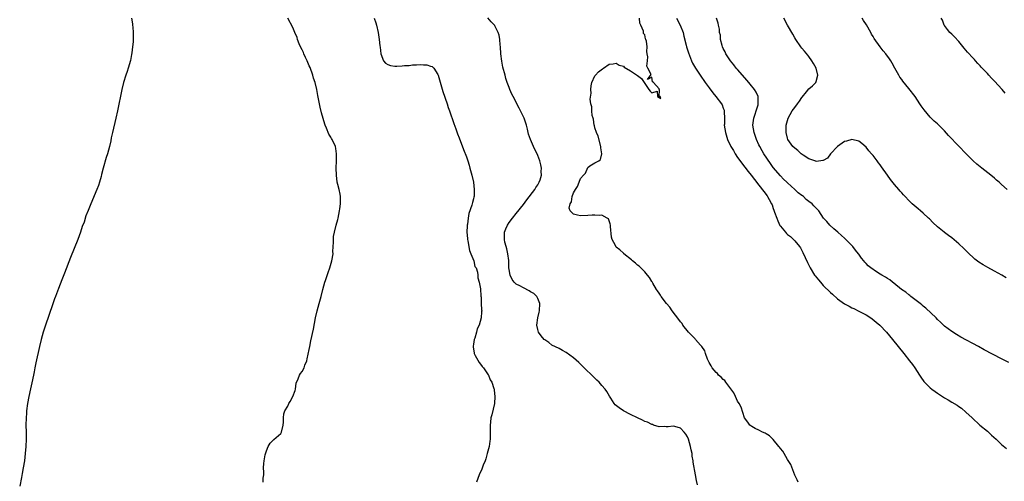
# Model space of a CAD drawing. Units: inches. Extents: x 2616000 to 2619000, y 1521000 to 1524000.
# Drawn here: x 2616730 to 2617006, y 1523471 to 1523601 of the extents above; entities that cross this region are included whole.
import ezdxf

# ---------------------------------------------------------------- set-up
doc = ezdxf.new("R2010")
doc.units = ezdxf.units.IN
doc.header["$MEASUREMENT"] = 0
doc.layers.add('LD26161521_10ft', color=4, linetype='Continuous')

msp = doc.modelspace()

# ---------------------------------------------------------------- linework, layer by layer
at = {"layer": 'LD26161521_10ft'}
for points, elevation in [([(2616761.21, 1523601), (2616761.42, 1523599.42), (2616761.5, 1523599), (2616761.56, 1523598.44), (2616761.63, 1523597), (2616761.61, 1523595.61), (2616761.63, 1523595), (2616761.61, 1523594.39), (2616761.49, 1523593), (2616761.26, 1523591.26), (2616761.22, 1523590.78), (2616760.87, 1523589.13), (2616760.28, 1523587), (2616759.99, 1523586.01), (2616759.63, 1523585), (2616758.97, 1523583), (2616758.48, 1523581), (2616757.25, 1523575), (2616756.79, 1523573), (2616755.82, 1523569), (2616755.5, 1523567.5), (2616755.34, 1523566.66), (2616754.98, 1523565.02), (2616754.43, 1523563), (2616754.06, 1523561.94), (2616753.2, 1523559), (2616752.81, 1523557.19), (2616752.65, 1523556.65), (2616752.22, 1523555), (2616751.9, 1523554.1), (2616751.49, 1523553), (2616749.74, 1523549), (2616749, 1523547.09), (2616748.42, 1523545.58), (2616747.87, 1523543.87), (2616747.39, 1523542.61), (2616746.84, 1523541), (2616746.09, 1523539), (2616744.07, 1523533.93), (2616742.42, 1523529.58), (2616741.7, 1523527.7), (2616740.73, 1523525.27), (2616739.86, 1523523), (2616739.64, 1523522.36), (2616739, 1523520.66), (2616737.05, 1523514.95), (2616736.43, 1523513), (2616735.87, 1523511), (2616735.39, 1523509), (2616734.39, 1523504.39), (2616734.11, 1523503), (2616733.87, 1523501.87), (2616733.71, 1523501), (2616733.22, 1523498.78), (2616732.84, 1523497.16), (2616732.38, 1523495), (2616732.02, 1523493), (2616731.77, 1523491), (2616731.71, 1523490.29), (2616731.63, 1523489), (2616731.6, 1523487), (2616731.64, 1523485), (2616731.65, 1523483), (2616731.56, 1523481), (2616731.39, 1523479), (2616731.16, 1523477), (2616730.85, 1523475), (2616730.57, 1523473.43), (2616730.31, 1523472.31), (2616729.85, 1523469.84)], 7620), ([(2616798.07, 1523471), (2616798.11, 1523472.11), (2616798.21, 1523473), (2616798.22, 1523473.78), (2616798.16, 1523475), (2616798.23, 1523476.23), (2616798.33, 1523477), (2616798.66, 1523478.66), (2616799, 1523479.77), (2616799.51, 1523481), (2616800.04, 1523481.96), (2616801.04, 1523482.96), (2616803, 1523484.63), (2616803.24, 1523485), (2616803.67, 1523487), (2616803.78, 1523487.78), (2616803.77, 1523489), (2616803.86, 1523490.14), (2616804.18, 1523491), (2616805, 1523492.31), (2616805.28, 1523493), (2616805.63, 1523493.63), (2616806.35, 1523495), (2616807, 1523496.63), (2616807.11, 1523497), (2616807.29, 1523498.71), (2616807.9, 1523499.9), (2616808.28, 1523501), (2616808.56, 1523501.44), (2616809, 1523501.97), (2616809.52, 1523503), (2616809.79, 1523503.79), (2616810.26, 1523505), (2616810.44, 1523505.56), (2616811, 1523508.17), (2616811.14, 1523509), (2616811.43, 1523510.57), (2616812.14, 1523513.86), (2616812.73, 1523517), (2616813.2, 1523519), (2616813.78, 1523521), (2616814.31, 1523523), (2616814.78, 1523525), (2616815.33, 1523527), (2616815.51, 1523527.51), (2616816.26, 1523529.74), (2616816.71, 1523531), (2616817.29, 1523533), (2616817.65, 1523535), (2616817.63, 1523535.63), (2616817.81, 1523538.19), (2616817.75, 1523539), (2616817.82, 1523539.82), (2616818.01, 1523541), (2616818.52, 1523543), (2616819, 1523544.57), (2616819.1, 1523545), (2616819.47, 1523547), (2616819.56, 1523547.56), (2616819.72, 1523549), (2616819.7, 1523550.3), (2616819.72, 1523551), (2616819.65, 1523551.65), (2616819.36, 1523553), (2616819, 1523554.39), (2616818.82, 1523555), (2616818.58, 1523557), (2616818.57, 1523559), (2616818.61, 1523561), (2616818.61, 1523563), (2616818.43, 1523564.43), (2616818.34, 1523565), (2616817.42, 1523567), (2616817.24, 1523567.24), (2616817, 1523567.62), (2616816.49, 1523568.49), (2616815.82, 1523570.18), (2616815.44, 1523571), (2616815.32, 1523571.32), (2616814.86, 1523572.86), (2616814.44, 1523574.44), (2616814.05, 1523576.05), (2616813.84, 1523577), (2616813.57, 1523578.43), (2616813.35, 1523579.35), (2616813.07, 1523581), (2616812.6, 1523583), (2616812.2, 1523584.2), (2616812, 1523585), (2616811.2, 1523587.2), (2616811, 1523587.67), (2616810.37, 1523589), (2616809.96, 1523589.96), (2616809.46, 1523591), (2616809.35, 1523591.35), (2616809, 1523592.13), (2616808.53, 1523593), (2616808.17, 1523593.83), (2616807.72, 1523595), (2616807.56, 1523595.56), (2616806.97, 1523596.97), (2616806.35, 1523598.35), (2616805, 1523601.01)], 7630), ([(2616829.2, 1523601), (2616829.67, 1523599.67), (2616829.85, 1523599), (2616830.28, 1523597), (2616830.36, 1523596.36), (2616830.61, 1523595), (2616830.8, 1523593.2), (2616830.82, 1523592.82), (2616831.01, 1523591.01), (2616831.83, 1523589), (2616832.39, 1523588.39), (2616833, 1523588.02), (2616833.71, 1523587.71), (2616835, 1523587.56), (2616835.53, 1523587.53), (2616837, 1523587.61), (2616837.68, 1523587.68), (2616839, 1523587.77), (2616839.9, 1523587.9), (2616841, 1523587.91), (2616842.04, 1523588.04), (2616843, 1523587.91), (2616843.95, 1523587.95), (2616845, 1523587.51), (2616845.44, 1523587.44), (2616845.9, 1523587), (2616847, 1523585.18), (2616847.08, 1523585), (2616848.44, 1523580.44), (2616849.61, 1523577), (2616849.94, 1523575.94), (2616850.28, 1523575), (2616851.46, 1523571.46), (2616852.04, 1523569.96), (2616852.55, 1523568.55), (2616853, 1523567.46), (2616854.2, 1523564.2), (2616855, 1523562.14), (2616855.39, 1523561), (2616855.78, 1523559.78), (2616856.01, 1523559), (2616856.55, 1523557), (2616856.97, 1523555), (2616857.21, 1523553), (2616857.17, 1523551.17), (2616857.15, 1523551), (2616857.11, 1523550.89), (2616857, 1523550.39), (2616856.69, 1523549.31), (2616856.66, 1523549), (2616856.57, 1523548.57), (2616855.74, 1523546.26), (2616855.52, 1523545), (2616855.31, 1523543.31), (2616855.25, 1523543), (2616855.24, 1523542.76), (2616855.17, 1523541), (2616855.29, 1523539.29), (2616855.32, 1523539), (2616855.44, 1523538.56), (2616855.88, 1523535.88), (2616856.29, 1523535), (2616857.08, 1523533), (2616857.42, 1523531.42), (2616857.72, 1523531), (2616858.14, 1523529.86), (2616858.22, 1523529), (2616858.21, 1523528.21), (2616858.61, 1523527), (2616859, 1523525.17), (2616859.1, 1523523.1), (2616859.15, 1523522.85), (2616859.19, 1523521), (2616859.27, 1523519.27), (2616859.31, 1523519), (2616859.25, 1523518.75), (2616859.17, 1523517), (2616858.57, 1523515), (2616858.01, 1523513.99), (2616857.83, 1523513), (2616857.34, 1523511.34), (2616857.21, 1523511), (2616857, 1523509.65), (2616856.9, 1523509.1), (2616856.89, 1523508.89), (2616857.15, 1523507.15), (2616857.2, 1523507), (2616857.51, 1523506.49), (2616858.55, 1523504.55), (2616859, 1523504.04), (2616859.43, 1523503.43), (2616859.81, 1523503), (2616861.1, 1523501.1), (2616861.18, 1523501), (2616861.69, 1523499.69), (2616862.17, 1523499), (2616862.74, 1523497.26), (2616862.79, 1523497), (2616862.78, 1523496.78), (2616863.02, 1523494.98), (2616862.87, 1523493), (2616862.1, 1523489.9), (2616861.89, 1523489), (2616861.79, 1523487.79), (2616861.69, 1523487), (2616861.71, 1523485.71), (2616861.69, 1523483.69), (2616861.67, 1523483), (2616861.56, 1523482.44), (2616861.38, 1523481), (2616860.88, 1523479), (2616860.45, 1523477.55), (2616860.26, 1523477), (2616859.76, 1523475.76), (2616859.34, 1523474.66), (2616858.6, 1523473), (2616857.87, 1523471)], 7640), ([(2616919.77, 1523470.23), (2616919.45, 1523471.45), (2616919.25, 1523473), (2616918.6, 1523476.6), (2616918.58, 1523477), (2616918.32, 1523478.32), (2616918.27, 1523479), (2616918.01, 1523480.01), (2616917.83, 1523481), (2616917.26, 1523483), (2616917, 1523483.7), (2616916.47, 1523484.47), (2616916.05, 1523485), (2616915, 1523486.08), (2616913.39, 1523486.61), (2616913, 1523486.71), (2616911.52, 1523486.48), (2616911, 1523486.45), (2616910.58, 1523486.58), (2616909, 1523486.49), (2616907.47, 1523487), (2616907.13, 1523487.13), (2616907, 1523487.12), (2616905.79, 1523487.79), (2616905, 1523487.99), (2616904.35, 1523488.35), (2616903, 1523488.97), (2616901, 1523489.99), (2616899.08, 1523491), (2616897.79, 1523491.79), (2616896.69, 1523492.69), (2616896.45, 1523493), (2616895.47, 1523494.53), (2616895.09, 1523495.09), (2616894.35, 1523496.35), (2616893.94, 1523497), (2616893, 1523498.11), (2616892.21, 1523499), (2616891.61, 1523499.61), (2616887, 1523504.04), (2616886.49, 1523504.49), (2616885, 1523505.86), (2616883, 1523507.35), (2616881.91, 1523507.9), (2616881, 1523508.4), (2616879, 1523509.4), (2616878.09, 1523510.09), (2616877, 1523510.84), (2616876.84, 1523511), (2616875.98, 1523511.98), (2616875.23, 1523513), (2616875, 1523513.79), (2616874.77, 1523515), (2616875, 1523517), (2616875.41, 1523518.59), (2616875.47, 1523519), (2616875.6, 1523521), (2616875, 1523522.47), (2616874.75, 1523523), (2616873.88, 1523523.88), (2616873, 1523524.34), (2616872.63, 1523524.63), (2616871, 1523525.4), (2616869.97, 1523525.97), (2616869, 1523526.46), (2616868.43, 1523527), (2616867.81, 1523527.81), (2616867.27, 1523529), (2616867, 1523530.57), (2616866.95, 1523531), (2616866.9, 1523532.9), (2616866.86, 1523533.14), (2616866.65, 1523535), (2616866.36, 1523536.36), (2616866.12, 1523537), (2616865.81, 1523538.19), (2616865.65, 1523539), (2616865.72, 1523539.72), (2616865.72, 1523541), (2616866.03, 1523541.97), (2616866.52, 1523543), (2616867, 1523543.71), (2616867.95, 1523545), (2616869, 1523546.28), (2616871, 1523548.82), (2616871.91, 1523550.09), (2616874.16, 1523553), (2616874.46, 1523553.54), (2616875, 1523554.26), (2616875.44, 1523555), (2616875.67, 1523555.67), (2616876.03, 1523557), (2616875.97, 1523558.03), (2616876.05, 1523559), (2616875.9, 1523559.9), (2616875.56, 1523561), (2616875, 1523562.48), (2616873.8, 1523565), (2616872.94, 1523567), (2616872.46, 1523568.46), (2616872.12, 1523569.88), (2616871.82, 1523571), (2616871.16, 1523573), (2616870.46, 1523574.46), (2616870.22, 1523575), (2616869.78, 1523575.78), (2616868.09, 1523579), (2616867.74, 1523579.74), (2616867.2, 1523581), (2616867, 1523581.53), (2616866.47, 1523583), (2616866.11, 1523584.11), (2616865.85, 1523585), (2616865.25, 1523587.25), (2616864.92, 1523588.92), (2616864.7, 1523591), (2616864.57, 1523593), (2616864.51, 1523593.49), (2616864.4, 1523595), (2616864.19, 1523596.19), (2616863.95, 1523597), (2616863, 1523598.85), (2616862.94, 1523598.94), (2616861.98, 1523599.98), (2616861, 1523601.07)], 7650), ([(2616947.94, 1523471), (2616947.67, 1523471.67), (2616947, 1523472.97), (2616945.9, 1523475.9), (2616945, 1523477.31), (2616944.01, 1523479), (2616943.69, 1523479.69), (2616943, 1523480.46), (2616942.79, 1523480.79), (2616942.59, 1523481), (2616941, 1523482.9), (2616940.88, 1523483), (2616939.98, 1523483.98), (2616939, 1523484.51), (2616938.72, 1523484.72), (2616937.98, 1523485), (2616937, 1523485.55), (2616935.93, 1523486.07), (2616935, 1523486.59), (2616934.44, 1523487), (2616933.83, 1523487.83), (2616932.97, 1523488.97), (2616931.97, 1523491.97), (2616931.43, 1523493), (2616931, 1523493.73), (2616930.41, 1523495), (2616929.99, 1523495.99), (2616927.74, 1523499), (2616927.46, 1523499.46), (2616927, 1523499.76), (2616926.44, 1523500.44), (2616925.69, 1523501), (2616925.4, 1523501.4), (2616925, 1523501.68), (2616923.89, 1523503), (2616923.61, 1523503.61), (2616923, 1523504.51), (2616922.58, 1523505.42), (2616922.01, 1523507), (2616921.79, 1523507.79), (2616920.98, 1523508.98), (2616920.62, 1523509.38), (2616919.25, 1523511), (2616919.15, 1523511.15), (2616919, 1523511.27), (2616917.25, 1523513), (2616915.7, 1523515), (2616915.43, 1523515.43), (2616915, 1523515.95), (2616914.56, 1523516.56), (2616912.7, 1523519), (2616911.99, 1523519.99), (2616911.12, 1523521), (2616909.6, 1523523), (2616909.39, 1523523.39), (2616909, 1523523.92), (2616908.58, 1523524.58), (2616908.3, 1523525), (2616907.29, 1523526.71), (2616907.09, 1523527.09), (2616907, 1523527.2), (2616906.32, 1523528.32), (2616905.76, 1523529), (2616905, 1523529.88), (2616903.87, 1523531), (2616903.46, 1523531.46), (2616903, 1523531.81), (2616902.39, 1523532.39), (2616901.52, 1523533), (2616901.28, 1523533.28), (2616899.17, 1523535), (2616899.09, 1523535.09), (2616899, 1523535.16), (2616898.04, 1523536.04), (2616897, 1523536.83), (2616896.85, 1523537), (2616896.75, 1523537.25), (2616895.84, 1523539), (2616895.64, 1523539.64), (2616895.37, 1523542.63), (2616895.35, 1523543), (2616895.34, 1523543.34), (2616894.8, 1523544.8), (2616894.49, 1523545), (2616893, 1523545.79), (2616892.27, 1523545.73), (2616891, 1523545.84), (2616890.25, 1523545.75), (2616889, 1523545.67), (2616887, 1523545.61), (2616886.17, 1523545.83), (2616885, 1523546.08), (2616884.07, 1523547), (2616883.78, 1523547.78), (2616884.05, 1523549), (2616884.45, 1523549.55), (2616884.66, 1523551), (2616885, 1523552.02), (2616885.58, 1523553), (2616886.19, 1523553.81), (2616886.58, 1523555), (2616887, 1523556.11), (2616887.81, 1523557), (2616888.41, 1523557.59), (2616889, 1523559.13), (2616889.6, 1523559.6), (2616891, 1523560.46), (2616892.08, 1523561), (2616892.63, 1523561.37), (2616892.93, 1523563), (2616892.67, 1523564.67), (2616892.72, 1523565), (2616891.95, 1523567.95), (2616891.47, 1523569), (2616891, 1523570.3), (2616890.91, 1523570.91), (2616890.86, 1523571), (2616890.66, 1523572.66), (2616890.5, 1523573), (2616890.24, 1523573.76), (2616890.13, 1523575), (2616890.14, 1523576.14), (2616889.86, 1523577), (2616889.7, 1523578.3), (2616889.96, 1523579.96), (2616889.88, 1523581), (2616889.94, 1523582.06), (2616890.19, 1523583), (2616891, 1523584.81), (2616891.16, 1523585), (2616892.05, 1523585.95), (2616893.17, 1523586.83), (2616893.43, 1523587), (2616895, 1523588.13), (2616896.17, 1523588.17), (2616897, 1523588.38), (2616897.82, 1523587.82), (2616899, 1523587.5), (2616899.25, 1523587.25), (2616901, 1523586.25), (2616903, 1523584.89), (2616904.04, 1523584.04), (2616906.1, 1523581), (2616906.54, 1523580.54), (2616907, 1523580.09), (2616908.51, 1523580.51), (2616908.59, 1523579), (2616909.5, 1523578.5), (2616909.29, 1523579), (2616909.06, 1523579.06), (2616909.08, 1523581), (2616909.03, 1523581.03), (2616909, 1523581.16), (2616907.46, 1523583), (2616907.17, 1523583.17), (2616907, 1523584.5), (2616905.77, 1523583.77), (2616906.76, 1523585.24), (2616905.88, 1523587), (2616905.57, 1523587.57), (2616905.73, 1523589), (2616905.84, 1523590.16), (2616905.7, 1523591), (2616905.61, 1523591.62), (2616905.63, 1523593), (2616905.45, 1523594.55), (2616905.34, 1523595), (2616905.22, 1523595.22), (2616905, 1523596.34), (2616904.68, 1523596.68), (2616904.65, 1523597.35), (2616903.92, 1523599), (2616903.62, 1523599.62), (2616903.5, 1523601)], 7660), ([(2616913.87, 1523601), (2616914.93, 1523599), (2616915.71, 1523597), (2616915.95, 1523595.95), (2616916.59, 1523593.41), (2616916.67, 1523593), (2616917.23, 1523591.23), (2616917.78, 1523589.78), (2616918.12, 1523589), (2616918.41, 1523588.41), (2616919.21, 1523587), (2616920.56, 1523585), (2616921.95, 1523583), (2616923, 1523581.51), (2616924.08, 1523580.08), (2616924.95, 1523579), (2616926.48, 1523577), (2616926.67, 1523576.67), (2616927, 1523575.77), (2616927.22, 1523575.22), (2616927.27, 1523575), (2616927.25, 1523574.75), (2616927.32, 1523573), (2616927.31, 1523571.31), (2616927.29, 1523571), (2616927.58, 1523569), (2616928.17, 1523567), (2616929.08, 1523565), (2616929.87, 1523563.87), (2616930.31, 1523563), (2616931, 1523561.97), (2616933, 1523559.2), (2616934, 1523558), (2616934.8, 1523557), (2616935.76, 1523555.76), (2616937, 1523554.19), (2616938.4, 1523552.4), (2616939.25, 1523551.25), (2616939.4, 1523551), (2616939.83, 1523550.17), (2616940.48, 1523549), (2616940.65, 1523548.65), (2616941, 1523547.69), (2616941.2, 1523547.2), (2616941.38, 1523546.62), (2616941.96, 1523545), (2616942.25, 1523544.25), (2616942.88, 1523542.88), (2616943, 1523542.7), (2616944.4, 1523541), (2616944.69, 1523540.69), (2616945, 1523540.42), (2616945.79, 1523539.79), (2616946.64, 1523539), (2616947, 1523538.63), (2616948.34, 1523537), (2616948.61, 1523536.61), (2616949.33, 1523535.33), (2616949.97, 1523533.97), (2616950.56, 1523532.56), (2616951.3, 1523531), (2616952.58, 1523529), (2616952.76, 1523528.76), (2616953.69, 1523527.69), (2616954.2, 1523527), (2616955, 1523526.11), (2616957, 1523524.09), (2616957.63, 1523523.63), (2616959, 1523522.36), (2616961, 1523520.97), (2616962.3, 1523520.3), (2616963, 1523519.85), (2616963.6, 1523519.6), (2616965, 1523518.89), (2616966.29, 1523518.29), (2616967, 1523517.87), (2616968.36, 1523517), (2616968.74, 1523516.74), (2616969.85, 1523515.85), (2616970.83, 1523515), (2616972.72, 1523513), (2616974.37, 1523511), (2616977.59, 1523507), (2616979.2, 1523505), (2616979.98, 1523503.98), (2616980.68, 1523503), (2616981.98, 1523501), (2616982.37, 1523500.37), (2616983.2, 1523499.2), (2616983.39, 1523499), (2616985, 1523497.38), (2616985.48, 1523497), (2616986.36, 1523496.36), (2616987, 1523495.93), (2616988.42, 1523495), (2616989, 1523494.63), (2616990.03, 1523494.03), (2616991, 1523493.44), (2616992.55, 1523492.55), (2616993, 1523492.21), (2616993.74, 1523491.74), (2616995, 1523490.64), (2616996.7, 1523489), (2616998.92, 1523487), (2617001, 1523485.24), (2617002.19, 1523484.19), (2617003.5, 1523483), (2617005, 1523481.59), (2617006.39, 1523480.39)], 7670), ([(2617007, 1523504.54), (2617005, 1523505.56), (2617000.11, 1523508.11), (2616998.48, 1523509), (2616993.59, 1523511.59), (2616992.32, 1523512.32), (2616991, 1523513.16), (2616989, 1523514.7), (2616987.83, 1523515.83), (2616987, 1523516.61), (2616986.63, 1523517), (2616983.76, 1523519.76), (2616983, 1523520.31), (2616982.63, 1523520.63), (2616982.14, 1523521), (2616981, 1523521.91), (2616979.55, 1523523), (2616979.27, 1523523.27), (2616979, 1523523.45), (2616978.18, 1523524.18), (2616976.98, 1523525), (2616974.78, 1523526.78), (2616974.44, 1523527), (2616973.66, 1523527.66), (2616973, 1523528.06), (2616972.45, 1523528.45), (2616971.45, 1523529), (2616971, 1523529.29), (2616969.91, 1523529.91), (2616968.32, 1523531), (2616967.57, 1523531.57), (2616967, 1523532.28), (2616966.63, 1523532.63), (2616966.39, 1523533), (2616965.72, 1523533.72), (2616965, 1523534.85), (2616964.89, 1523535), (2616964, 1523536), (2616963.29, 1523537), (2616963, 1523537.33), (2616961.35, 1523539), (2616961, 1523539.33), (2616960.08, 1523540.08), (2616959.09, 1523541), (2616957.97, 1523541.97), (2616956.86, 1523543), (2616955.98, 1523543.98), (2616955.1, 1523545), (2616953.75, 1523547), (2616953.36, 1523547.36), (2616952.39, 1523548.39), (2616951.92, 1523549), (2616951, 1523549.63), (2616950.19, 1523550.19), (2616949.46, 1523551), (2616949.17, 1523551.17), (2616949, 1523551.33), (2616948.02, 1523552.02), (2616947.09, 1523553), (2616945, 1523554.82), (2616944.83, 1523555), (2616943.91, 1523555.91), (2616943, 1523556.77), (2616941, 1523559.17), (2616940.23, 1523560.23), (2616938.36, 1523563), (2616937.86, 1523563.86), (2616937.22, 1523565), (2616937, 1523565.51), (2616936.32, 1523567), (2616935.66, 1523569), (2616935.32, 1523571), (2616935.55, 1523573), (2616935.89, 1523574.11), (2616936.21, 1523575), (2616936.73, 1523576.73), (2616936.79, 1523577), (2616936.76, 1523577.24), (2616936.77, 1523579), (2616936.24, 1523580.24), (2616935.76, 1523581), (2616934.52, 1523582.52), (2616934.11, 1523583), (2616933.61, 1523583.61), (2616933, 1523584.26), (2616931, 1523586.56), (2616930.62, 1523587), (2616929.91, 1523587.91), (2616928.99, 1523589), (2616927.69, 1523591), (2616927.51, 1523591.51), (2616927, 1523592.47), (2616926.77, 1523593), (2616926.66, 1523593.34), (2616926.26, 1523595), (2616926.22, 1523596.22), (2616925.96, 1523597), (2616925.94, 1523597.94), (2616925.63, 1523599), (2616925.55, 1523599.55), (2616925.13, 1523601)], 7680), ([(2617006.23, 1523528.23), (2617005.04, 1523529), (2617003, 1523530.08), (2617001.12, 1523531.12), (2616999.86, 1523531.86), (2616998.65, 1523532.65), (2616997.51, 1523533.51), (2616997, 1523533.94), (2616995.85, 1523535), (2616994.41, 1523536.41), (2616993, 1523537.74), (2616991, 1523539.43), (2616990.07, 1523540.07), (2616989, 1523540.94), (2616988.91, 1523541), (2616987, 1523542.57), (2616985.73, 1523543.73), (2616984.77, 1523544.77), (2616984.51, 1523545), (2616983, 1523546.36), (2616982.26, 1523547), (2616981.56, 1523547.56), (2616981, 1523548.05), (2616980.48, 1523548.48), (2616979.95, 1523549), (2616979, 1523549.89), (2616977.97, 1523551), (2616977.49, 1523551.49), (2616977, 1523552.05), (2616976.55, 1523552.55), (2616976.21, 1523553), (2616975, 1523554.4), (2616973.82, 1523555.82), (2616973, 1523557.04), (2616971.35, 1523559.35), (2616971, 1523559.87), (2616970.5, 1523560.5), (2616970.14, 1523561), (2616969, 1523562.51), (2616968.57, 1523563), (2616967.8, 1523563.8), (2616967, 1523564.84), (2616965.83, 1523565.83), (2616965, 1523566.51), (2616963, 1523566.99), (2616961.49, 1523566.51), (2616961, 1523566.44), (2616959, 1523565), (2616957.03, 1523563), (2616956.2, 1523561.8), (2616955, 1523561.09), (2616954.93, 1523561.07), (2616954.36, 1523561), (2616953, 1523560.8), (2616952.9, 1523560.9), (2616951, 1523561.59), (2616949.4, 1523562.6), (2616948.84, 1523563), (2616947.87, 1523563.87), (2616947, 1523564.52), (2616946.52, 1523565), (2616945.12, 1523567), (2616945, 1523567.38), (2616944.58, 1523569), (2616944.61, 1523571), (2616945.19, 1523573), (2616946.32, 1523575), (2616947, 1523575.99), (2616947.8, 1523577), (2616948.31, 1523577.69), (2616949, 1523578.75), (2616949.12, 1523578.88), (2616950.34, 1523580.34), (2616951, 1523581.16), (2616951.96, 1523582.04), (2616952.9, 1523583), (2616953, 1523583.26), (2616953.51, 1523585), (2616952.98, 1523587), (2616952.25, 1523588.25), (2616951.85, 1523589), (2616951, 1523590.21), (2616950.66, 1523590.66), (2616949.76, 1523591.76), (2616949, 1523592.62), (2616948.69, 1523593), (2616947.28, 1523595), (2616947, 1523595.47), (2616946.5, 1523596.5), (2616944.97, 1523599), (2616943.97, 1523601)], 7690), ([(2617006.53, 1523553), (2617005, 1523554.35), (2617004.29, 1523555), (2617003.57, 1523555.57), (2617003, 1523556.12), (2617002.01, 1523557), (2616999.45, 1523559), (2616999, 1523559.32), (2616998.07, 1523560.07), (2616997, 1523561.04), (2616995, 1523563.05), (2616993, 1523565.08), (2616990.11, 1523568.11), (2616989, 1523569.38), (2616987.38, 1523571), (2616987, 1523571.36), (2616986.12, 1523572.12), (2616985.29, 1523573), (2616985, 1523573.28), (2616983.27, 1523575.27), (2616983, 1523575.67), (2616982.43, 1523576.43), (2616982.08, 1523577), (2616980.73, 1523579), (2616979, 1523581.27), (2616977.32, 1523583.32), (2616977, 1523583.8), (2616976.47, 1523584.47), (2616976.16, 1523585), (2616975.06, 1523587), (2616974.34, 1523588.34), (2616973.96, 1523589), (2616973.59, 1523589.59), (2616972.55, 1523591), (2616971.83, 1523591.83), (2616970.94, 1523592.94), (2616969.29, 1523595.29), (2616969, 1523595.81), (2616968.53, 1523596.53), (2616968.31, 1523597), (2616967.13, 1523599.13), (2616966.29, 1523600.29), (2616965.87, 1523601)], 7700), ([(2617006, 1523580), (2617005.16, 1523581), (2617003, 1523583.29), (2617002.15, 1523584.15), (2617001.45, 1523585), (2617001, 1523585.49), (2616999.3, 1523587.3), (2616999, 1523587.64), (2616998.31, 1523588.31), (2616997.7, 1523589), (2616997.36, 1523589.36), (2616997, 1523589.76), (2616995.44, 1523591.44), (2616995, 1523592.01), (2616994.54, 1523592.54), (2616993, 1523594.44), (2616991.76, 1523595.76), (2616991, 1523596.46), (2616990.47, 1523597), (2616989.84, 1523597.84), (2616989, 1523598.89), (2616988.93, 1523599), (2616988.4, 1523600.4), (2616988.09, 1523601)], 7710)]:
    msp.add_lwpolyline(points, dxfattribs=dict(at, elevation=elevation))

doc.saveas('drawing.dxf')
